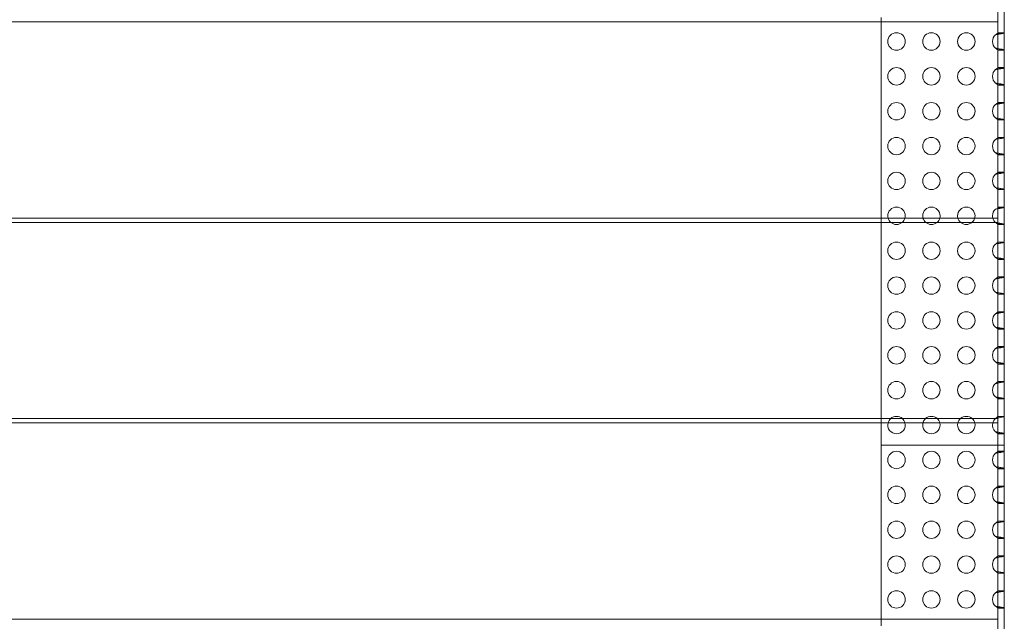
# Model space of a CAD drawing. Units: millimetres. Extents: x -3 to 1803, y 0 to 828.
# Drawn here: x 1352 to 1803, y 277 to 553 of the extents above; entities that cross this region are included whole.
import ezdxf

# ---------------------------------------------------------------- set-up
doc = ezdxf.new("R2010")
doc.units = ezdxf.units.MM
doc.layers.add('9', color=9, linetype='Continuous')

# ---------------------------------------------------------------- blocks, each defined once
blk = doc.blocks.new('A$C37D97137')
at = {"color": 0, "linetype": 'Continuous', "lineweight": 0}
for p, q in [((485.55, 1623.11), (485.55, 1160.85)), ((488.55, 1160.85), (488.55, 1623.11)), ((485.54, 1355.1), (-1314.46, 1355.1)), ((432.12, 1357.1), (432.12, 1355.1)), ((432.12, 1355.1), (432.12, 1265.1)), ((485.54, 1265.1), (485.54, 1355.1)), ((488.55, 1350.11), (485.55, 1350.11)), ((488.55, 1349.99), (485.55, 1349.99)), ((485.55, 1342.24), (488.55, 1342.24)), ((488.55, 1342.11), (485.55, 1342.11)), ((488.55, 1334.11), (485.55, 1334.11)), ((488.55, 1333.99), (485.55, 1333.99)), ((485.55, 1326.24), (488.55, 1326.24)), ((488.55, 1326.11), (485.55, 1326.11)), ((488.55, 1318.11), (485.55, 1318.11)), ((488.55, 1317.99), (485.55, 1317.99)), ((485.55, 1310.24), (488.55, 1310.24)), ((488.55, 1310.11), (485.55, 1310.11)), ((488.55, 1302.11), (485.55, 1302.11)), ((488.55, 1301.99), (485.55, 1301.99)), ((488.55, 1294.25), (485.55, 1294.25)), ((485.55, 1294.13), (488.55, 1294.13)), ((488.55, 1286.11), (485.55, 1286.11)), ((488.55, 1285.99), (485.55, 1285.99)), ((488.55, 1278.25), (485.55, 1278.25)), ((485.55, 1278.13), (488.55, 1278.13)), ((488.55, 1270.11), (485.55, 1270.11)), ((488.55, 1269.99), (485.55, 1269.99)), ((-1314.46, 1265.1), (485.54, 1265.1)), ((432.12, 1265.1), (432.12, 1263.1)), ((485.54, 1263.1), (-1314.46, 1263.1)), ((432.12, 1263.1), (432.12, 1173.1)), ((485.54, 1173.1), (485.54, 1263.1)), ((488.55, 1262.25), (485.55, 1262.25)), ((485.55, 1262.13), (488.55, 1262.13)), ((488.55, 1254.11), (485.55, 1254.11)), ((488.55, 1253.99), (485.55, 1253.99)), ((488.55, 1246.25), (485.55, 1246.25)), ((485.55, 1246.13), (488.55, 1246.13)), ((488.55, 1238.11), (485.55, 1238.11)), ((488.55, 1237.99), (485.55, 1237.99)), ((488.55, 1230.25), (485.55, 1230.25)), ((485.55, 1230.13), (488.55, 1230.13)), ((485.55, 1222.13), (488.55, 1222.13)), ((485.55, 1222), (488.55, 1222)), ((488.55, 1214.25), (485.55, 1214.25)), ((485.55, 1214.13), (488.55, 1214.13)), ((485.55, 1206.13), (488.55, 1206.13)), ((485.55, 1206), (488.55, 1206)), ((488.55, 1198.25), (485.55, 1198.25)), ((485.55, 1198.13), (488.55, 1198.13)), ((485.55, 1190.13), (488.55, 1190.13)), ((485.55, 1190), (488.55, 1190)), ((488.55, 1182.25), (485.55, 1182.25)), ((485.55, 1182.13), (488.55, 1182.13)), ((485.55, 1174.13), (488.55, 1174.13)), ((485.55, 1174), (488.55, 1174)), ((-1314.46, 1173.1), (485.54, 1173.1)), ((485.54, 1171.1), (-1314.46, 1171.1)), ((432.12, 1173.1), (432.12, 1171.1)), ((432.12, 1171.1), (432.12, 1160.85)), ((485.54, 1171.1), (485.54, 1081.1)), ((488.55, 1166.25), (485.55, 1166.25)), ((485.55, 1166.13), (488.55, 1166.13)), ((484.55, 1160.85), (432.12, 1160.85)), ((432.12, 1160.85), (432.12, 1081.1)), ((432.12, 1160.85), (484.55, 1160.85)), ((485.54, 1160.85), (484.55, 1160.85)), ((484.55, 1160.85), (485.54, 1160.85)), ((485.55, 1160.85), (485.54, 1160.85)), ((485.54, 1160.85), (485.55, 1160.85)), ((485.55, 1160.85), (485.55, 813.13)), ((488.55, 1160.85), (485.55, 1160.85)), ((485.55, 1160.85), (488.55, 1160.85)), ((488.55, 813.13), (488.55, 1160.85)), ((488.55, 1158.11), (485.55, 1158.11)), ((488.55, 1157.99), (485.55, 1157.99)), ((488.55, 1150.25), (485.55, 1150.25)), ((485.55, 1150.13), (488.55, 1150.13)), ((488.55, 1142.11), (485.55, 1142.11)), ((488.55, 1141.99), (485.55, 1141.99)), ((488.55, 1134.25), (485.55, 1134.25)), ((485.55, 1134.13), (488.55, 1134.13)), ((488.55, 1126.11), (485.55, 1126.11)), ((488.55, 1125.99), (485.55, 1125.99)), ((488.55, 1118.25), (485.55, 1118.25)), ((485.55, 1118.13), (488.55, 1118.13)), ((485.55, 1110.13), (488.55, 1110.13)), ((485.55, 1110), (488.55, 1110)), ((488.55, 1102.25), (485.55, 1102.25)), ((485.55, 1102.13), (488.55, 1102.13)), ((485.55, 1094.13), (488.55, 1094.13)), ((485.55, 1094), (488.55, 1094)), ((488.55, 1086.25), (485.55, 1086.25)), ((485.55, 1086.13), (488.55, 1086.13)), ((-1314.46, 1081.1), (485.54, 1081.1)), ((432.12, 1081.1), (432.12, 1078.1))]:
    blk.add_line(p, q, dxfattribs=at)
for centre in [(439.12, 1346.11), (455.12, 1346.11), (471.12, 1346.11), (439.12, 1330.11), (455.12, 1330.11), (471.12, 1330.11), (439.12, 1314.11), (455.12, 1314.11), (471.12, 1314.11), (439.12, 1218.13), (455.12, 1218.13), (471.12, 1218.13), (439.12, 1202.13), (455.12, 1202.13), (471.12, 1202.13), (439.12, 1186.13), (455.12, 1186.13), (471.12, 1186.13), (439.12, 1106.13), (455.12, 1106.13), (471.12, 1106.13), (439.12, 1090.13), (455.12, 1090.13), (471.12, 1090.13)]:
    blk.add_circle(centre, 4, dxfattribs=at)
for centre, start, end in [((487.12, 1346.11), 129.9934, 230.0066), ((487.12, 1330.11), 129.9934, 230.0066), ((487.12, 1314.11), 129.9934, 230.0066), ((439.12, 1298.11), 0.1132, 179.8868), ((455.12, 1298.11), 0.1132, 179.8868), ((471.12, 1298.11), 0.1132, 179.8868), ((487.12, 1298.11), 129.9934, 179.8868), ((439.12, 1298.13), 180.1132, 359.8868), ((455.12, 1298.13), 180.1132, 359.8868), ((471.12, 1298.13), 180.1132, 359.8868), ((487.12, 1298.13), 180.1132, 230.0066), ((439.12, 1282.11), 0.1132, 179.8868), ((455.12, 1282.11), 0.1132, 179.8868), ((471.12, 1282.11), 0.1132, 179.8868), ((487.12, 1282.11), 129.9934, 179.8868), ((439.12, 1282.13), 180.1132, 359.8868), ((455.12, 1282.13), 180.1132, 359.8868), ((471.12, 1282.13), 180.1132, 359.8868), ((487.12, 1282.13), 180.1132, 230.0066), ((439.12, 1266.11), 0.1132, 179.8868), ((455.12, 1266.11), 0.1132, 179.8868), ((471.12, 1266.11), 0.1132, 179.8868), ((487.12, 1266.11), 129.9934, 179.8868), ((439.12, 1266.13), 180.1132, 194.8286), ((439.12, 1266.13), 194.8286, 229.1931), ((439.12, 1266.13), 310.8069, 345.1714), ((439.12, 1266.13), 345.1714, 359.8868), ((455.12, 1266.13), 180.1132, 194.8286), ((455.12, 1266.13), 194.8286, 229.1931), ((455.12, 1266.13), 310.8069, 345.1714), ((455.12, 1266.13), 345.1714, 359.8868), ((471.12, 1266.13), 180.1132, 194.8286), ((471.12, 1266.13), 194.8286, 229.1931), ((471.12, 1266.13), 310.8069, 345.1714), ((471.12, 1266.13), 345.1714, 359.8868), ((487.12, 1266.13), 180.1132, 194.8286), ((487.12, 1266.13), 194.8286, 229.1931), ((439.12, 1266.13), 229.1931, 310.8069), ((455.12, 1266.13), 229.1931, 310.8069), ((471.12, 1266.13), 229.1931, 310.8069), ((487.12, 1266.13), 229.1931, 230.0066), ((439.12, 1250.11), 0.1132, 179.8868), ((455.12, 1250.11), 0.1132, 179.8868), ((471.12, 1250.11), 0.1132, 179.8868), ((487.12, 1250.11), 129.9934, 179.8868), ((439.12, 1250.13), 180.1132, 359.8868), ((455.12, 1250.13), 180.1132, 359.8868), ((471.12, 1250.13), 180.1132, 359.8868), ((487.12, 1250.13), 180.1132, 230.0066), ((439.12, 1234.11), 0.1132, 179.8868), ((455.12, 1234.11), 0.1132, 179.8868), ((471.12, 1234.11), 0.1132, 179.8868), ((487.12, 1234.11), 129.9934, 179.8868), ((439.12, 1234.13), 180.1132, 359.8868), ((455.12, 1234.13), 180.1132, 359.8868), ((471.12, 1234.13), 180.1132, 359.8868), ((487.12, 1234.13), 180.1132, 230.0066), ((487.12, 1218.13), 129.9934, 230.0066), ((487.12, 1202.13), 129.9934, 230.0066), ((487.12, 1186.13), 129.9934, 230.0066), ((439.12, 1170.13), 47.9947, 132.0053), ((455.12, 1170.13), 47.9947, 132.0053), ((471.12, 1170.13), 47.9947, 132.0053), ((439.12, 1170.13), 165.9314, 270), ((439.12, 1170.13), 132.0053, 165.9314), ((439.12, 1170.13), 270, 14.0686), ((439.12, 1170.13), 14.0686, 47.9947), ((455.12, 1170.13), 165.9314, 270), ((455.12, 1170.13), 132.0053, 165.9314), ((455.12, 1170.13), 270, 14.0686), ((455.12, 1170.13), 14.0686, 47.9947), ((471.12, 1170.13), 165.9314, 270), ((471.12, 1170.13), 132.0053, 165.9314), ((471.12, 1170.13), 270, 14.0686), ((471.12, 1170.13), 14.0686, 47.9947), ((487.12, 1170.13), 165.9314, 230.0066), ((487.12, 1170.13), 132.0053, 165.9314), ((487.12, 1170.13), 129.9934, 132.0053), ((439.12, 1154.11), 0.1132, 179.8868), ((455.12, 1154.11), 0.1132, 179.8868), ((471.12, 1154.11), 0.1132, 179.8868), ((487.12, 1154.11), 129.9934, 179.8868), ((439.12, 1154.13), 180.1132, 359.8868), ((455.12, 1154.13), 180.1132, 359.8868), ((471.12, 1154.13), 180.1132, 359.8868), ((487.12, 1154.13), 180.1132, 230.0066), ((439.12, 1138.11), 0.1132, 179.8868), ((439.12, 1138.13), 180.1132, 359.8868), ((455.12, 1138.11), 0.1132, 179.8868), ((455.12, 1138.13), 180.1132, 359.8868), ((471.12, 1138.11), 0.1132, 179.8868), ((471.12, 1138.13), 180.1132, 359.8868), ((487.12, 1138.11), 129.9934, 179.8868), ((487.12, 1138.13), 180.1132, 230.0066), ((439.12, 1122.11), 0.1132, 179.8868), ((455.12, 1122.11), 0.1132, 179.8868), ((471.12, 1122.11), 0.1132, 179.8868), ((487.12, 1122.11), 129.9934, 179.8868), ((439.12, 1122.13), 180.1132, 359.8868), ((455.12, 1122.13), 180.1132, 359.8868), ((471.12, 1122.13), 180.1132, 359.8868), ((487.12, 1122.13), 180.1132, 230.0066), ((487.12, 1106.13), 129.9934, 230.0066), ((487.12, 1090.13), 129.9934, 230.0066)]:
    blk.add_arc(centre, 4, start, end, dxfattribs=at)
for points, knots in [([(484.55, 1349.18), (484.68, 1349.29), (484.82, 1349.39), (484.95, 1349.48), (485.01, 1349.52), (485.08, 1349.57), (485.14, 1349.61), (485.2, 1349.65), (485.25, 1349.69), (485.3, 1349.73), (485.35, 1349.76), (485.4, 1349.8), (485.44, 1349.83), (485.47, 1349.86), (485.5, 1349.89), (485.52, 1349.91), (485.53, 1349.93), (485.54, 1349.94), (485.54, 1349.95)], [2.4435765, 2.4435765, 2.4435765, 2.4435765, 2.5708153, 2.5708153, 2.5708153, 2.6344347, 2.6344347, 2.6344347, 2.6980542, 2.6980542, 2.6980542, 2.7616736, 2.7616736, 2.7616736, 2.825293, 2.825293, 2.825293, 2.8535785, 2.8535785, 2.8535785, 2.8535785]), ([(488.55, 1349.99), (488.55, 1349.96), (488.47, 1349.92), (488.12, 1349.83), (487.59, 1349.73), (486.92, 1349.61), (486.21, 1349.49), (485.75, 1349.41), (485.55, 1349.37)], [-2.8889124, -2.8889124, -2.8889124, -2.8889124, -2.825293, -2.7616736, -2.6980542, -2.6344347, -2.5708153, -2.5234003, -2.5234003, -2.5234003, -2.5234003]), ([(484.55, 1343.05), (484.81, 1342.99), (485.14, 1342.93), (485.48, 1342.87), (485.54, 1342.85)], [-0.69801614, -0.69801614, -0.69801614, -0.69801614, -0.63439673, -0.6188609, -0.6188609, -0.6188609, -0.6188609]), ([(485.54, 1342.28), (485.52, 1342.31), (485.49, 1342.35), (485.44, 1342.4), (485.36, 1342.46), (485.26, 1342.53), (485.14, 1342.62), (485.02, 1342.7), (484.88, 1342.79), (484.75, 1342.89), (484.68, 1342.94), (484.61, 1342.99), (484.55, 1343.05)], [0.2877724, 0.2877724, 0.2877724, 0.2877724, 0.3799191, 0.3799191, 0.3799191, 0.5071579, 0.5071579, 0.5071579, 0.6343967, 0.6343967, 0.6343967, 0.6980161, 0.6980161, 0.6980161, 0.6980161]), ([(485.55, 1342.85), (486.02, 1342.77), (487.01, 1342.6), (488.22, 1342.39), (488.55, 1342.28), (488.55, 1342.24)], [-0.6181273, -0.6181273, -0.6181273, -0.6181273, -0.5071579, -0.3799191, -0.2526803, -0.2526803, -0.2526803, -0.2526803]), ([(484.55, 1333.18), (484.68, 1333.29), (484.82, 1333.39), (484.95, 1333.48), (485.01, 1333.52), (485.08, 1333.57), (485.14, 1333.61), (485.2, 1333.65), (485.25, 1333.69), (485.3, 1333.73), (485.35, 1333.76), (485.4, 1333.8), (485.44, 1333.83), (485.47, 1333.86), (485.5, 1333.89), (485.52, 1333.91), (485.53, 1333.93), (485.54, 1333.94), (485.54, 1333.95)], [2.4435765, 2.4435765, 2.4435765, 2.4435765, 2.5708153, 2.5708153, 2.5708153, 2.6344347, 2.6344347, 2.6344347, 2.6980542, 2.6980542, 2.6980542, 2.7616736, 2.7616736, 2.7616736, 2.825293, 2.825293, 2.825293, 2.8535785, 2.8535785, 2.8535785, 2.8535785]), ([(488.55, 1333.99), (488.55, 1333.96), (488.47, 1333.92), (488.12, 1333.83), (487.59, 1333.73), (486.92, 1333.61), (486.21, 1333.49), (485.75, 1333.41), (485.55, 1333.37)], [-2.8889124, -2.8889124, -2.8889124, -2.8889124, -2.825293, -2.7616736, -2.6980542, -2.6344347, -2.5708153, -2.5234003, -2.5234003, -2.5234003, -2.5234003]), ([(485.54, 1326.28), (485.52, 1326.31), (485.49, 1326.35), (485.44, 1326.4), (485.36, 1326.46), (485.26, 1326.53), (485.14, 1326.62), (485.02, 1326.7), (484.88, 1326.79), (484.75, 1326.89), (484.68, 1326.94), (484.61, 1326.99), (484.55, 1327.05)], [0.2877724, 0.2877724, 0.2877724, 0.2877724, 0.3799191, 0.3799191, 0.3799191, 0.5071579, 0.5071579, 0.5071579, 0.6343967, 0.6343967, 0.6343967, 0.6980161, 0.6980161, 0.6980161, 0.6980161]), ([(484.55, 1327.05), (484.81, 1326.99), (485.14, 1326.93), (485.48, 1326.87), (485.54, 1326.85)], [-0.69801614, -0.69801614, -0.69801614, -0.69801614, -0.63439673, -0.6188609, -0.6188609, -0.6188609, -0.6188609]), ([(485.55, 1326.85), (486.02, 1326.77), (487.01, 1326.6), (488.22, 1326.39), (488.55, 1326.28), (488.55, 1326.24)], [-0.6181273, -0.6181273, -0.6181273, -0.6181273, -0.5071579, -0.3799191, -0.2526803, -0.2526803, -0.2526803, -0.2526803]), ([(484.55, 1317.18), (484.68, 1317.29), (484.82, 1317.39), (484.95, 1317.48), (485.01, 1317.52), (485.08, 1317.57), (485.14, 1317.61), (485.2, 1317.65), (485.25, 1317.69), (485.3, 1317.73), (485.35, 1317.76), (485.4, 1317.8), (485.44, 1317.83), (485.47, 1317.86), (485.5, 1317.89), (485.52, 1317.91), (485.53, 1317.93), (485.54, 1317.94), (485.54, 1317.95)], [2.4435765, 2.4435765, 2.4435765, 2.4435765, 2.5708153, 2.5708153, 2.5708153, 2.6344347, 2.6344347, 2.6344347, 2.6980542, 2.6980542, 2.6980542, 2.7616736, 2.7616736, 2.7616736, 2.825293, 2.825293, 2.825293, 2.8535785, 2.8535785, 2.8535785, 2.8535785]), ([(488.55, 1317.99), (488.55, 1317.96), (488.47, 1317.92), (488.12, 1317.83), (487.59, 1317.73), (486.92, 1317.61), (486.21, 1317.49), (485.75, 1317.41), (485.55, 1317.37)], [-2.8889124, -2.8889124, -2.8889124, -2.8889124, -2.825293, -2.7616736, -2.6980542, -2.6344347, -2.5708153, -2.5234003, -2.5234003, -2.5234003, -2.5234003]), ([(484.55, 1311.05), (484.81, 1310.99), (485.14, 1310.93), (485.48, 1310.87), (485.54, 1310.85)], [-0.69801614, -0.69801614, -0.69801614, -0.69801614, -0.63439673, -0.6188609, -0.6188609, -0.6188609, -0.6188609]), ([(485.54, 1310.28), (485.52, 1310.31), (485.49, 1310.35), (485.44, 1310.4), (485.36, 1310.46), (485.26, 1310.53), (485.14, 1310.62), (485.02, 1310.7), (484.88, 1310.79), (484.75, 1310.89), (484.68, 1310.94), (484.61, 1310.99), (484.55, 1311.05)], [0.2877724, 0.2877724, 0.2877724, 0.2877724, 0.3799191, 0.3799191, 0.3799191, 0.5071579, 0.5071579, 0.5071579, 0.6343967, 0.6343967, 0.6343967, 0.6980161, 0.6980161, 0.6980161, 0.6980161]), ([(485.55, 1310.85), (486.02, 1310.77), (487.01, 1310.6), (488.22, 1310.39), (488.55, 1310.28), (488.55, 1310.24)], [-0.6181273, -0.6181273, -0.6181273, -0.6181273, -0.5071579, -0.3799191, -0.2526803, -0.2526803, -0.2526803, -0.2526803]), ([(484.55, 1301.18), (484.68, 1301.29), (484.82, 1301.39), (484.95, 1301.48), (485.01, 1301.52), (485.08, 1301.57), (485.14, 1301.61), (485.2, 1301.65), (485.25, 1301.69), (485.3, 1301.73), (485.35, 1301.76), (485.4, 1301.8), (485.44, 1301.83), (485.47, 1301.86), (485.5, 1301.89), (485.52, 1301.91), (485.53, 1301.93), (485.54, 1301.94), (485.54, 1301.95)], [2.4435765, 2.4435765, 2.4435765, 2.4435765, 2.5708153, 2.5708153, 2.5708153, 2.6344347, 2.6344347, 2.6344347, 2.6980542, 2.6980542, 2.6980542, 2.7616736, 2.7616736, 2.7616736, 2.825293, 2.825293, 2.825293, 2.8535785, 2.8535785, 2.8535785, 2.8535785]), ([(488.55, 1301.99), (488.55, 1301.96), (488.47, 1301.92), (488.12, 1301.83), (487.59, 1301.73), (486.92, 1301.61), (486.21, 1301.49), (485.75, 1301.41), (485.55, 1301.37)], [-2.8889124, -2.8889124, -2.8889124, -2.8889124, -2.825293, -2.7616736, -2.6980542, -2.6344347, -2.5708153, -2.5234003, -2.5234003, -2.5234003, -2.5234003]), ([(484.55, 1295.06), (484.68, 1294.95), (484.82, 1294.85), (484.95, 1294.76), (485.01, 1294.72), (485.08, 1294.67), (485.14, 1294.63), (485.2, 1294.59), (485.25, 1294.55), (485.3, 1294.51), (485.35, 1294.48), (485.4, 1294.44), (485.44, 1294.41), (485.47, 1294.38), (485.5, 1294.35), (485.52, 1294.33), (485.53, 1294.31), (485.54, 1294.3), (485.54, 1294.29)], [2.4435765, 2.4435765, 2.4435765, 2.4435765, 2.5708153, 2.5708153, 2.5708153, 2.6344347, 2.6344347, 2.6344347, 2.6980542, 2.6980542, 2.6980542, 2.7616736, 2.7616736, 2.7616736, 2.825293, 2.825293, 2.825293, 2.8535785, 2.8535785, 2.8535785, 2.8535785]), ([(488.55, 1294.25), (488.55, 1294.28), (488.47, 1294.32), (488.12, 1294.41), (487.59, 1294.51), (486.92, 1294.63), (486.21, 1294.75), (485.75, 1294.83), (485.55, 1294.87)], [-2.8889124, -2.8889124, -2.8889124, -2.8889124, -2.825293, -2.7616736, -2.6980542, -2.6344347, -2.5708153, -2.5234003, -2.5234003, -2.5234003, -2.5234003]), ([(484.55, 1285.18), (484.68, 1285.29), (484.82, 1285.39), (484.95, 1285.48), (485.01, 1285.52), (485.08, 1285.57), (485.14, 1285.61), (485.2, 1285.65), (485.25, 1285.69), (485.3, 1285.73), (485.35, 1285.76), (485.4, 1285.8), (485.44, 1285.83), (485.47, 1285.86), (485.5, 1285.89), (485.52, 1285.91), (485.53, 1285.93), (485.54, 1285.94), (485.54, 1285.95)], [2.4435765, 2.4435765, 2.4435765, 2.4435765, 2.5708153, 2.5708153, 2.5708153, 2.6344347, 2.6344347, 2.6344347, 2.6980542, 2.6980542, 2.6980542, 2.7616736, 2.7616736, 2.7616736, 2.825293, 2.825293, 2.825293, 2.8535785, 2.8535785, 2.8535785, 2.8535785]), ([(488.55, 1285.99), (488.55, 1285.96), (488.47, 1285.92), (488.12, 1285.83), (487.59, 1285.73), (486.92, 1285.61), (486.21, 1285.49), (485.75, 1285.41), (485.55, 1285.37)], [-2.8889124, -2.8889124, -2.8889124, -2.8889124, -2.825293, -2.7616736, -2.6980542, -2.6344347, -2.5708153, -2.5234003, -2.5234003, -2.5234003, -2.5234003]), ([(484.55, 1279.06), (484.68, 1278.95), (484.82, 1278.85), (484.95, 1278.76), (485.01, 1278.72), (485.08, 1278.67), (485.14, 1278.63), (485.2, 1278.59), (485.25, 1278.55), (485.3, 1278.51), (485.35, 1278.48), (485.4, 1278.44), (485.44, 1278.41), (485.47, 1278.38), (485.5, 1278.35), (485.52, 1278.33), (485.53, 1278.31), (485.54, 1278.3), (485.54, 1278.29)], [2.4435765, 2.4435765, 2.4435765, 2.4435765, 2.5708153, 2.5708153, 2.5708153, 2.6344347, 2.6344347, 2.6344347, 2.6980542, 2.6980542, 2.6980542, 2.7616736, 2.7616736, 2.7616736, 2.825293, 2.825293, 2.825293, 2.8535785, 2.8535785, 2.8535785, 2.8535785]), ([(488.55, 1278.25), (488.55, 1278.28), (488.47, 1278.32), (488.12, 1278.41), (487.59, 1278.51), (486.92, 1278.63), (486.21, 1278.75), (485.75, 1278.83), (485.55, 1278.87)], [-2.8889124, -2.8889124, -2.8889124, -2.8889124, -2.825293, -2.7616736, -2.6980542, -2.6344347, -2.5708153, -2.5234003, -2.5234003, -2.5234003, -2.5234003]), ([(488.55, 1269.99), (488.55, 1269.96), (488.47, 1269.92), (488.12, 1269.83), (487.59, 1269.73), (486.92, 1269.61), (486.21, 1269.49), (485.75, 1269.41), (485.55, 1269.37)], [-2.8889124, -2.8889124, -2.8889124, -2.8889124, -2.825293, -2.7616736, -2.6980542, -2.6344347, -2.5708153, -2.5234003, -2.5234003, -2.5234003, -2.5234003]), ([(484.55, 1263.06), (484.68, 1262.95), (484.82, 1262.85), (484.95, 1262.76), (485.01, 1262.72), (485.08, 1262.67), (485.14, 1262.63), (485.2, 1262.59), (485.25, 1262.55), (485.3, 1262.51), (485.35, 1262.48), (485.4, 1262.44), (485.44, 1262.41), (485.47, 1262.38), (485.5, 1262.35), (485.52, 1262.33), (485.53, 1262.31), (485.54, 1262.3), (485.54, 1262.29)], [2.4435765, 2.4435765, 2.4435765, 2.4435765, 2.5708153, 2.5708153, 2.5708153, 2.6344347, 2.6344347, 2.6344347, 2.6980542, 2.6980542, 2.6980542, 2.7616736, 2.7616736, 2.7616736, 2.825293, 2.825293, 2.825293, 2.8535785, 2.8535785, 2.8535785, 2.8535785]), ([(488.55, 1262.25), (488.55, 1262.28), (488.47, 1262.32), (488.12, 1262.41), (487.59, 1262.51), (486.92, 1262.63), (486.21, 1262.75), (485.75, 1262.83), (485.55, 1262.87)], [-2.8889124, -2.8889124, -2.8889124, -2.8889124, -2.825293, -2.7616736, -2.6980542, -2.6344347, -2.5708153, -2.5234003, -2.5234003, -2.5234003, -2.5234003]), ([(484.55, 1253.18), (484.68, 1253.29), (484.82, 1253.39), (484.95, 1253.48), (485.01, 1253.52), (485.08, 1253.57), (485.14, 1253.61), (485.2, 1253.65), (485.25, 1253.69), (485.3, 1253.73), (485.35, 1253.76), (485.4, 1253.8), (485.44, 1253.83), (485.47, 1253.86), (485.5, 1253.89), (485.52, 1253.91), (485.53, 1253.93), (485.54, 1253.94), (485.54, 1253.95)], [2.4435765, 2.4435765, 2.4435765, 2.4435765, 2.5708153, 2.5708153, 2.5708153, 2.6344347, 2.6344347, 2.6344347, 2.6980542, 2.6980542, 2.6980542, 2.7616736, 2.7616736, 2.7616736, 2.825293, 2.825293, 2.825293, 2.8535785, 2.8535785, 2.8535785, 2.8535785]), ([(488.55, 1253.99), (488.55, 1253.96), (488.47, 1253.92), (488.12, 1253.83), (487.59, 1253.73), (486.92, 1253.61), (486.21, 1253.49), (485.75, 1253.41), (485.55, 1253.37)], [-2.8889124, -2.8889124, -2.8889124, -2.8889124, -2.825293, -2.7616736, -2.6980542, -2.6344347, -2.5708153, -2.5234003, -2.5234003, -2.5234003, -2.5234003]), ([(484.55, 1247.06), (484.68, 1246.95), (484.82, 1246.85), (484.95, 1246.76), (485.01, 1246.72), (485.08, 1246.67), (485.14, 1246.63), (485.2, 1246.59), (485.25, 1246.55), (485.3, 1246.51), (485.35, 1246.48), (485.4, 1246.44), (485.44, 1246.41), (485.47, 1246.38), (485.5, 1246.35), (485.52, 1246.33), (485.53, 1246.31), (485.54, 1246.3), (485.54, 1246.29)], [2.4435765, 2.4435765, 2.4435765, 2.4435765, 2.5708153, 2.5708153, 2.5708153, 2.6344347, 2.6344347, 2.6344347, 2.6980542, 2.6980542, 2.6980542, 2.7616736, 2.7616736, 2.7616736, 2.825293, 2.825293, 2.825293, 2.8535785, 2.8535785, 2.8535785, 2.8535785]), ([(488.55, 1246.25), (488.55, 1246.28), (488.47, 1246.32), (488.12, 1246.41), (487.59, 1246.51), (486.92, 1246.63), (486.21, 1246.75), (485.75, 1246.83), (485.55, 1246.87)], [-2.8889124, -2.8889124, -2.8889124, -2.8889124, -2.825293, -2.7616736, -2.6980542, -2.6344347, -2.5708153, -2.5234003, -2.5234003, -2.5234003, -2.5234003]), ([(484.55, 1237.18), (484.68, 1237.29), (484.82, 1237.39), (484.95, 1237.48), (485.01, 1237.52), (485.08, 1237.57), (485.14, 1237.61), (485.2, 1237.65), (485.25, 1237.69), (485.3, 1237.73), (485.35, 1237.76), (485.4, 1237.8), (485.44, 1237.83), (485.47, 1237.86), (485.5, 1237.89), (485.52, 1237.91), (485.53, 1237.93), (485.54, 1237.94), (485.54, 1237.95)], [2.4435765, 2.4435765, 2.4435765, 2.4435765, 2.5708153, 2.5708153, 2.5708153, 2.6344347, 2.6344347, 2.6344347, 2.6980542, 2.6980542, 2.6980542, 2.7616736, 2.7616736, 2.7616736, 2.825293, 2.825293, 2.825293, 2.8535785, 2.8535785, 2.8535785, 2.8535785]), ([(488.55, 1237.99), (488.55, 1237.96), (488.47, 1237.92), (488.12, 1237.83), (487.59, 1237.73), (486.92, 1237.61), (486.21, 1237.49), (485.75, 1237.41), (485.55, 1237.37)], [-2.8889124, -2.8889124, -2.8889124, -2.8889124, -2.825293, -2.7616736, -2.6980542, -2.6344347, -2.5708153, -2.5234003, -2.5234003, -2.5234003, -2.5234003]), ([(484.55, 1231.06), (484.68, 1230.95), (484.82, 1230.85), (484.95, 1230.76), (485.01, 1230.72), (485.08, 1230.67), (485.14, 1230.63), (485.2, 1230.59), (485.25, 1230.55), (485.3, 1230.51), (485.35, 1230.48), (485.4, 1230.44), (485.44, 1230.41), (485.47, 1230.38), (485.5, 1230.35), (485.52, 1230.33), (485.53, 1230.31), (485.54, 1230.3), (485.54, 1230.29)], [2.4435765, 2.4435765, 2.4435765, 2.4435765, 2.5708153, 2.5708153, 2.5708153, 2.6344347, 2.6344347, 2.6344347, 2.6980542, 2.6980542, 2.6980542, 2.7616736, 2.7616736, 2.7616736, 2.825293, 2.825293, 2.825293, 2.8535785, 2.8535785, 2.8535785, 2.8535785]), ([(488.55, 1230.25), (488.55, 1230.28), (488.47, 1230.32), (488.12, 1230.41), (487.59, 1230.51), (486.92, 1230.63), (486.21, 1230.75), (485.75, 1230.83), (485.55, 1230.87)], [-2.8889124, -2.8889124, -2.8889124, -2.8889124, -2.825293, -2.7616736, -2.6980542, -2.6344347, -2.5708153, -2.5234003, -2.5234003, -2.5234003, -2.5234003]), ([(485.54, 1221.96), (485.52, 1221.93), (485.49, 1221.89), (485.44, 1221.84), (485.36, 1221.78), (485.26, 1221.71), (485.14, 1221.62), (485.02, 1221.54), (484.88, 1221.45), (484.75, 1221.35), (484.68, 1221.3), (484.61, 1221.25), (484.55, 1221.19)], [0.2877724, 0.2877724, 0.2877724, 0.2877724, 0.3799191, 0.3799191, 0.3799191, 0.5071579, 0.5071579, 0.5071579, 0.6343967, 0.6343967, 0.6343967, 0.6980161, 0.6980161, 0.6980161, 0.6980161]), ([(484.55, 1221.19), (484.81, 1221.25), (485.14, 1221.31), (485.48, 1221.37), (485.54, 1221.39)], [-0.69801614, -0.69801614, -0.69801614, -0.69801614, -0.63439673, -0.6188609, -0.6188609, -0.6188609, -0.6188609]), ([(485.55, 1221.39), (486.02, 1221.47), (487.01, 1221.64), (488.22, 1221.85), (488.55, 1221.96), (488.55, 1222)], [-0.6181273, -0.6181273, -0.6181273, -0.6181273, -0.5071579, -0.3799191, -0.2526803, -0.2526803, -0.2526803, -0.2526803]), ([(484.55, 1215.06), (484.68, 1214.95), (484.82, 1214.85), (484.95, 1214.76), (485.01, 1214.72), (485.08, 1214.67), (485.14, 1214.63), (485.2, 1214.59), (485.25, 1214.55), (485.3, 1214.51), (485.35, 1214.48), (485.4, 1214.44), (485.44, 1214.41), (485.47, 1214.38), (485.5, 1214.35), (485.52, 1214.33), (485.53, 1214.31), (485.54, 1214.3), (485.54, 1214.29)], [2.4435765, 2.4435765, 2.4435765, 2.4435765, 2.5708153, 2.5708153, 2.5708153, 2.6344347, 2.6344347, 2.6344347, 2.6980542, 2.6980542, 2.6980542, 2.7616736, 2.7616736, 2.7616736, 2.825293, 2.825293, 2.825293, 2.8535785, 2.8535785, 2.8535785, 2.8535785]), ([(488.55, 1214.25), (488.55, 1214.28), (488.47, 1214.32), (488.12, 1214.41), (487.59, 1214.51), (486.92, 1214.63), (486.21, 1214.75), (485.75, 1214.83), (485.55, 1214.87)], [-2.8889124, -2.8889124, -2.8889124, -2.8889124, -2.825293, -2.7616736, -2.6980542, -2.6344347, -2.5708153, -2.5234003, -2.5234003, -2.5234003, -2.5234003]), ([(485.54, 1205.96), (485.52, 1205.93), (485.49, 1205.89), (485.44, 1205.84), (485.36, 1205.78), (485.26, 1205.71), (485.14, 1205.62), (485.02, 1205.54), (484.88, 1205.45), (484.75, 1205.35), (484.68, 1205.3), (484.61, 1205.25), (484.55, 1205.19)], [0.2877724, 0.2877724, 0.2877724, 0.2877724, 0.3799191, 0.3799191, 0.3799191, 0.5071579, 0.5071579, 0.5071579, 0.6343967, 0.6343967, 0.6343967, 0.6980161, 0.6980161, 0.6980161, 0.6980161]), ([(485.55, 1205.39), (486.02, 1205.47), (487.01, 1205.64), (488.22, 1205.85), (488.55, 1205.96), (488.55, 1206)], [-0.6181273, -0.6181273, -0.6181273, -0.6181273, -0.5071579, -0.3799191, -0.2526803, -0.2526803, -0.2526803, -0.2526803]), ([(484.55, 1205.19), (484.81, 1205.25), (485.14, 1205.31), (485.48, 1205.37), (485.54, 1205.39)], [-0.69801614, -0.69801614, -0.69801614, -0.69801614, -0.63439673, -0.6188609, -0.6188609, -0.6188609, -0.6188609]), ([(484.55, 1199.06), (484.68, 1198.95), (484.82, 1198.85), (484.95, 1198.76), (485.01, 1198.72), (485.08, 1198.67), (485.14, 1198.63), (485.2, 1198.59), (485.25, 1198.55), (485.3, 1198.51), (485.35, 1198.48), (485.4, 1198.44), (485.44, 1198.41), (485.47, 1198.38), (485.5, 1198.35), (485.52, 1198.33), (485.53, 1198.31), (485.54, 1198.3), (485.54, 1198.29)], [2.4435765, 2.4435765, 2.4435765, 2.4435765, 2.5708153, 2.5708153, 2.5708153, 2.6344347, 2.6344347, 2.6344347, 2.6980542, 2.6980542, 2.6980542, 2.7616736, 2.7616736, 2.7616736, 2.825293, 2.825293, 2.825293, 2.8535785, 2.8535785, 2.8535785, 2.8535785]), ([(488.55, 1198.25), (488.55, 1198.28), (488.47, 1198.32), (488.12, 1198.41), (487.59, 1198.51), (486.92, 1198.63), (486.21, 1198.75), (485.75, 1198.83), (485.55, 1198.87)], [-2.8889124, -2.8889124, -2.8889124, -2.8889124, -2.825293, -2.7616736, -2.6980542, -2.6344347, -2.5708153, -2.5234003, -2.5234003, -2.5234003, -2.5234003]), ([(485.54, 1189.96), (485.52, 1189.93), (485.49, 1189.89), (485.44, 1189.84), (485.36, 1189.78), (485.26, 1189.71), (485.14, 1189.62), (485.02, 1189.54), (484.88, 1189.45), (484.75, 1189.35), (484.68, 1189.3), (484.61, 1189.25), (484.55, 1189.19)], [0.2877724, 0.2877724, 0.2877724, 0.2877724, 0.3799191, 0.3799191, 0.3799191, 0.5071579, 0.5071579, 0.5071579, 0.6343967, 0.6343967, 0.6343967, 0.6980161, 0.6980161, 0.6980161, 0.6980161]), ([(484.55, 1189.19), (484.81, 1189.25), (485.14, 1189.31), (485.48, 1189.37), (485.54, 1189.39)], [-0.69801614, -0.69801614, -0.69801614, -0.69801614, -0.63439673, -0.6188609, -0.6188609, -0.6188609, -0.6188609]), ([(485.55, 1189.39), (486.02, 1189.47), (487.01, 1189.64), (488.22, 1189.85), (488.55, 1189.96), (488.55, 1190)], [-0.6181273, -0.6181273, -0.6181273, -0.6181273, -0.5071579, -0.3799191, -0.2526803, -0.2526803, -0.2526803, -0.2526803]), ([(484.55, 1183.06), (484.68, 1182.95), (484.82, 1182.85), (484.95, 1182.76), (485.01, 1182.72), (485.08, 1182.67), (485.14, 1182.63), (485.2, 1182.59), (485.25, 1182.55), (485.3, 1182.51), (485.35, 1182.48), (485.4, 1182.44), (485.44, 1182.41), (485.47, 1182.38), (485.5, 1182.35), (485.52, 1182.33), (485.53, 1182.31), (485.54, 1182.3), (485.54, 1182.29)], [2.4435765, 2.4435765, 2.4435765, 2.4435765, 2.5708153, 2.5708153, 2.5708153, 2.6344347, 2.6344347, 2.6344347, 2.6980542, 2.6980542, 2.6980542, 2.7616736, 2.7616736, 2.7616736, 2.825293, 2.825293, 2.825293, 2.8535785, 2.8535785, 2.8535785, 2.8535785]), ([(488.55, 1182.25), (488.55, 1182.28), (488.47, 1182.32), (488.12, 1182.41), (487.59, 1182.51), (486.92, 1182.63), (486.21, 1182.75), (485.75, 1182.83), (485.55, 1182.87)], [-2.8889124, -2.8889124, -2.8889124, -2.8889124, -2.825293, -2.7616736, -2.6980542, -2.6344347, -2.5708153, -2.5234003, -2.5234003, -2.5234003, -2.5234003]), ([(485.54, 1173.96), (485.52, 1173.93), (485.49, 1173.89), (485.44, 1173.84), (485.36, 1173.78), (485.26, 1173.71), (485.14, 1173.62), (485.02, 1173.54), (484.88, 1173.45), (484.75, 1173.35), (484.68, 1173.3), (484.61, 1173.25), (484.55, 1173.19)], [0.2877724, 0.2877724, 0.2877724, 0.2877724, 0.3799191, 0.3799191, 0.3799191, 0.5071579, 0.5071579, 0.5071579, 0.6343967, 0.6343967, 0.6343967, 0.6980161, 0.6980161, 0.6980161, 0.6980161]), ([(485.55, 1173.39), (486.02, 1173.47), (487.01, 1173.64), (488.22, 1173.85), (488.55, 1173.96), (488.55, 1174)], [-0.6181273, -0.6181273, -0.6181273, -0.6181273, -0.5071579, -0.3799191, -0.2526803, -0.2526803, -0.2526803, -0.2526803]), ([(484.55, 1173.19), (484.81, 1173.25), (485.14, 1173.31), (485.48, 1173.37), (485.54, 1173.39)], [-0.69801614, -0.69801614, -0.69801614, -0.69801614, -0.63439673, -0.6188609, -0.6188609, -0.6188609, -0.6188609]), ([(484.55, 1167.06), (484.68, 1166.95), (484.82, 1166.85), (484.95, 1166.76), (485.01, 1166.72), (485.08, 1166.67), (485.14, 1166.63), (485.2, 1166.59), (485.25, 1166.55), (485.3, 1166.51), (485.35, 1166.48), (485.4, 1166.44), (485.44, 1166.41), (485.47, 1166.38), (485.5, 1166.35), (485.52, 1166.33), (485.53, 1166.31), (485.54, 1166.3), (485.54, 1166.29)], [2.4435765, 2.4435765, 2.4435765, 2.4435765, 2.5708153, 2.5708153, 2.5708153, 2.6344347, 2.6344347, 2.6344347, 2.6980542, 2.6980542, 2.6980542, 2.7616736, 2.7616736, 2.7616736, 2.825293, 2.825293, 2.825293, 2.8535785, 2.8535785, 2.8535785, 2.8535785]), ([(488.55, 1166.25), (488.55, 1166.28), (488.47, 1166.32), (488.12, 1166.41), (487.59, 1166.51), (486.92, 1166.63), (486.21, 1166.75), (485.75, 1166.83), (485.55, 1166.87)], [-2.8889124, -2.8889124, -2.8889124, -2.8889124, -2.825293, -2.7616736, -2.6980542, -2.6344347, -2.5708153, -2.5234003, -2.5234003, -2.5234003, -2.5234003]), ([(484.55, 1157.18), (484.68, 1157.29), (484.82, 1157.39), (484.95, 1157.48), (485.01, 1157.52), (485.08, 1157.57), (485.14, 1157.61), (485.2, 1157.65), (485.25, 1157.69), (485.3, 1157.73), (485.35, 1157.76), (485.4, 1157.8), (485.44, 1157.83), (485.47, 1157.86), (485.5, 1157.89), (485.52, 1157.91), (485.53, 1157.93), (485.54, 1157.94), (485.54, 1157.95)], [2.4435765, 2.4435765, 2.4435765, 2.4435765, 2.5708153, 2.5708153, 2.5708153, 2.6344347, 2.6344347, 2.6344347, 2.6980542, 2.6980542, 2.6980542, 2.7616736, 2.7616736, 2.7616736, 2.825293, 2.825293, 2.825293, 2.8535785, 2.8535785, 2.8535785, 2.8535785]), ([(488.55, 1157.99), (488.55, 1157.96), (488.47, 1157.92), (488.12, 1157.83), (487.59, 1157.73), (486.92, 1157.61), (486.21, 1157.49), (485.75, 1157.41), (485.55, 1157.37)], [-2.8889124, -2.8889124, -2.8889124, -2.8889124, -2.825293, -2.7616736, -2.6980542, -2.6344347, -2.5708153, -2.5234003, -2.5234003, -2.5234003, -2.5234003]), ([(484.55, 1151.06), (484.68, 1150.95), (484.82, 1150.85), (484.95, 1150.76), (485.01, 1150.72), (485.08, 1150.67), (485.14, 1150.63), (485.2, 1150.59), (485.25, 1150.55), (485.3, 1150.51), (485.35, 1150.48), (485.4, 1150.44), (485.44, 1150.41), (485.47, 1150.38), (485.5, 1150.35), (485.52, 1150.33), (485.53, 1150.31), (485.54, 1150.3), (485.54, 1150.29)], [2.4435765, 2.4435765, 2.4435765, 2.4435765, 2.5708153, 2.5708153, 2.5708153, 2.6344347, 2.6344347, 2.6344347, 2.6980542, 2.6980542, 2.6980542, 2.7616736, 2.7616736, 2.7616736, 2.825293, 2.825293, 2.825293, 2.8535785, 2.8535785, 2.8535785, 2.8535785]), ([(488.55, 1150.25), (488.55, 1150.28), (488.47, 1150.32), (488.12, 1150.41), (487.59, 1150.51), (486.92, 1150.63), (486.21, 1150.75), (485.75, 1150.83), (485.55, 1150.87)], [-2.8889124, -2.8889124, -2.8889124, -2.8889124, -2.825293, -2.7616736, -2.6980542, -2.6344347, -2.5708153, -2.5234003, -2.5234003, -2.5234003, -2.5234003]), ([(484.55, 1141.18), (484.68, 1141.29), (484.82, 1141.39), (484.95, 1141.48), (485.01, 1141.52), (485.08, 1141.57), (485.14, 1141.61), (485.2, 1141.65), (485.25, 1141.69), (485.3, 1141.73), (485.35, 1141.76), (485.4, 1141.8), (485.44, 1141.83), (485.47, 1141.86), (485.5, 1141.89), (485.52, 1141.91), (485.53, 1141.93), (485.54, 1141.94), (485.54, 1141.95)], [2.4435765, 2.4435765, 2.4435765, 2.4435765, 2.5708153, 2.5708153, 2.5708153, 2.6344347, 2.6344347, 2.6344347, 2.6980542, 2.6980542, 2.6980542, 2.7616736, 2.7616736, 2.7616736, 2.825293, 2.825293, 2.825293, 2.8535785, 2.8535785, 2.8535785, 2.8535785]), ([(488.55, 1141.99), (488.55, 1141.96), (488.47, 1141.92), (488.12, 1141.83), (487.59, 1141.73), (486.92, 1141.61), (486.21, 1141.49), (485.75, 1141.41), (485.55, 1141.37)], [-2.8889124, -2.8889124, -2.8889124, -2.8889124, -2.825293, -2.7616736, -2.6980542, -2.6344347, -2.5708153, -2.5234003, -2.5234003, -2.5234003, -2.5234003]), ([(484.55, 1135.06), (484.68, 1134.95), (484.82, 1134.85), (484.95, 1134.76), (485.01, 1134.72), (485.08, 1134.67), (485.14, 1134.63), (485.2, 1134.59), (485.25, 1134.55), (485.3, 1134.51), (485.35, 1134.48), (485.4, 1134.44), (485.44, 1134.41), (485.47, 1134.38), (485.5, 1134.35), (485.52, 1134.33), (485.53, 1134.31), (485.54, 1134.3), (485.54, 1134.29)], [2.4435765, 2.4435765, 2.4435765, 2.4435765, 2.5708153, 2.5708153, 2.5708153, 2.6344347, 2.6344347, 2.6344347, 2.6980542, 2.6980542, 2.6980542, 2.7616736, 2.7616736, 2.7616736, 2.825293, 2.825293, 2.825293, 2.8535785, 2.8535785, 2.8535785, 2.8535785]), ([(488.55, 1134.25), (488.55, 1134.28), (488.47, 1134.32), (488.12, 1134.41), (487.59, 1134.51), (486.92, 1134.63), (486.21, 1134.75), (485.75, 1134.83), (485.55, 1134.87)], [-2.8889124, -2.8889124, -2.8889124, -2.8889124, -2.825293, -2.7616736, -2.6980542, -2.6344347, -2.5708153, -2.5234003, -2.5234003, -2.5234003, -2.5234003]), ([(484.55, 1125.18), (484.68, 1125.29), (484.82, 1125.39), (484.95, 1125.48), (485.01, 1125.52), (485.08, 1125.57), (485.14, 1125.61), (485.2, 1125.65), (485.25, 1125.69), (485.3, 1125.73), (485.35, 1125.76), (485.4, 1125.8), (485.44, 1125.83), (485.47, 1125.86), (485.5, 1125.89), (485.52, 1125.91), (485.53, 1125.93), (485.54, 1125.94), (485.54, 1125.95)], [2.4435765, 2.4435765, 2.4435765, 2.4435765, 2.5708153, 2.5708153, 2.5708153, 2.6344347, 2.6344347, 2.6344347, 2.6980542, 2.6980542, 2.6980542, 2.7616736, 2.7616736, 2.7616736, 2.825293, 2.825293, 2.825293, 2.8535785, 2.8535785, 2.8535785, 2.8535785]), ([(488.55, 1125.99), (488.55, 1125.96), (488.47, 1125.92), (488.12, 1125.83), (487.59, 1125.73), (486.92, 1125.61), (486.21, 1125.49), (485.75, 1125.41), (485.55, 1125.37)], [-2.8889124, -2.8889124, -2.8889124, -2.8889124, -2.825293, -2.7616736, -2.6980542, -2.6344347, -2.5708153, -2.5234003, -2.5234003, -2.5234003, -2.5234003]), ([(484.55, 1119.06), (484.68, 1118.95), (484.82, 1118.85), (484.95, 1118.76), (485.01, 1118.72), (485.08, 1118.67), (485.14, 1118.63), (485.2, 1118.59), (485.25, 1118.55), (485.3, 1118.51), (485.35, 1118.48), (485.4, 1118.44), (485.44, 1118.41), (485.47, 1118.38), (485.5, 1118.35), (485.52, 1118.33), (485.53, 1118.31), (485.54, 1118.3), (485.54, 1118.29)], [2.4435765, 2.4435765, 2.4435765, 2.4435765, 2.5708153, 2.5708153, 2.5708153, 2.6344347, 2.6344347, 2.6344347, 2.6980542, 2.6980542, 2.6980542, 2.7616736, 2.7616736, 2.7616736, 2.825293, 2.825293, 2.825293, 2.8535785, 2.8535785, 2.8535785, 2.8535785]), ([(488.55, 1118.25), (488.55, 1118.28), (488.47, 1118.32), (488.12, 1118.41), (487.59, 1118.51), (486.92, 1118.63), (486.21, 1118.75), (485.75, 1118.83), (485.55, 1118.87)], [-2.8889124, -2.8889124, -2.8889124, -2.8889124, -2.825293, -2.7616736, -2.6980542, -2.6344347, -2.5708153, -2.5234003, -2.5234003, -2.5234003, -2.5234003]), ([(485.54, 1109.96), (485.52, 1109.93), (485.49, 1109.89), (485.44, 1109.84), (485.36, 1109.78), (485.26, 1109.71), (485.14, 1109.62), (485.02, 1109.54), (484.88, 1109.45), (484.75, 1109.35), (484.68, 1109.3), (484.61, 1109.25), (484.55, 1109.19)], [0.2877724, 0.2877724, 0.2877724, 0.2877724, 0.3799191, 0.3799191, 0.3799191, 0.5071579, 0.5071579, 0.5071579, 0.6343967, 0.6343967, 0.6343967, 0.6980161, 0.6980161, 0.6980161, 0.6980161]), ([(484.55, 1109.19), (484.81, 1109.25), (485.14, 1109.31), (485.48, 1109.37), (485.54, 1109.39)], [-0.69801614, -0.69801614, -0.69801614, -0.69801614, -0.63439673, -0.6188609, -0.6188609, -0.6188609, -0.6188609]), ([(485.55, 1109.39), (486.02, 1109.47), (487.01, 1109.64), (488.22, 1109.85), (488.55, 1109.96), (488.55, 1110)], [-0.6181273, -0.6181273, -0.6181273, -0.6181273, -0.5071579, -0.3799191, -0.2526803, -0.2526803, -0.2526803, -0.2526803]), ([(484.55, 1103.06), (484.68, 1102.95), (484.82, 1102.85), (484.95, 1102.76), (485.01, 1102.72), (485.08, 1102.67), (485.14, 1102.63), (485.2, 1102.59), (485.25, 1102.55), (485.3, 1102.51), (485.35, 1102.48), (485.4, 1102.44), (485.44, 1102.41), (485.47, 1102.38), (485.5, 1102.35), (485.52, 1102.33), (485.53, 1102.31), (485.54, 1102.3), (485.54, 1102.29)], [2.4435765, 2.4435765, 2.4435765, 2.4435765, 2.5708153, 2.5708153, 2.5708153, 2.6344347, 2.6344347, 2.6344347, 2.6980542, 2.6980542, 2.6980542, 2.7616736, 2.7616736, 2.7616736, 2.825293, 2.825293, 2.825293, 2.8535785, 2.8535785, 2.8535785, 2.8535785]), ([(488.55, 1102.25), (488.55, 1102.28), (488.47, 1102.32), (488.12, 1102.41), (487.59, 1102.51), (486.92, 1102.63), (486.21, 1102.75), (485.75, 1102.83), (485.55, 1102.87)], [-2.8889124, -2.8889124, -2.8889124, -2.8889124, -2.825293, -2.7616736, -2.6980542, -2.6344347, -2.5708153, -2.5234003, -2.5234003, -2.5234003, -2.5234003]), ([(485.54, 1093.96), (485.52, 1093.93), (485.49, 1093.89), (485.44, 1093.84), (485.36, 1093.78), (485.26, 1093.71), (485.14, 1093.62), (485.02, 1093.54), (484.88, 1093.45), (484.75, 1093.35), (484.68, 1093.3), (484.61, 1093.25), (484.55, 1093.19)], [0.2877724, 0.2877724, 0.2877724, 0.2877724, 0.3799191, 0.3799191, 0.3799191, 0.5071579, 0.5071579, 0.5071579, 0.6343967, 0.6343967, 0.6343967, 0.6980161, 0.6980161, 0.6980161, 0.6980161]), ([(484.55, 1093.19), (484.81, 1093.25), (485.14, 1093.31), (485.48, 1093.37), (485.54, 1093.39)], [-0.69801614, -0.69801614, -0.69801614, -0.69801614, -0.63439673, -0.6188609, -0.6188609, -0.6188609, -0.6188609]), ([(485.55, 1093.39), (486.02, 1093.47), (487.01, 1093.64), (488.22, 1093.85), (488.55, 1093.96), (488.55, 1094)], [-0.6181273, -0.6181273, -0.6181273, -0.6181273, -0.5071579, -0.3799191, -0.2526803, -0.2526803, -0.2526803, -0.2526803]), ([(484.55, 1087.06), (484.68, 1086.95), (484.82, 1086.85), (484.95, 1086.76), (485.01, 1086.72), (485.08, 1086.67), (485.14, 1086.63), (485.2, 1086.59), (485.25, 1086.55), (485.3, 1086.51), (485.35, 1086.48), (485.4, 1086.44), (485.44, 1086.41), (485.47, 1086.38), (485.5, 1086.35), (485.52, 1086.33), (485.53, 1086.31), (485.54, 1086.3), (485.54, 1086.29)], [2.4435765, 2.4435765, 2.4435765, 2.4435765, 2.5708153, 2.5708153, 2.5708153, 2.6344347, 2.6344347, 2.6344347, 2.6980542, 2.6980542, 2.6980542, 2.7616736, 2.7616736, 2.7616736, 2.825293, 2.825293, 2.825293, 2.8535785, 2.8535785, 2.8535785, 2.8535785]), ([(488.55, 1086.25), (488.55, 1086.28), (488.47, 1086.32), (488.12, 1086.41), (487.59, 1086.51), (486.92, 1086.63), (486.21, 1086.75), (485.75, 1086.83), (485.55, 1086.87)], [-2.8889124, -2.8889124, -2.8889124, -2.8889124, -2.825293, -2.7616736, -2.6980542, -2.6344347, -2.5708153, -2.5234003, -2.5234003, -2.5234003, -2.5234003])]:
    blk.add_open_spline(points, degree=3, knots=knots, dxfattribs=at)
for points in [[(485.54, 1349.37), (485.21, 1349.31), (484.87, 1349.24), (484.55, 1349.18)], [(485.54, 1349.95), (485.55, 1349.96), (485.55, 1349.97), (485.55, 1349.99)], [(485.55, 1349.37), (485.55, 1349.37), (485.54, 1349.37), (485.54, 1349.37)], [(485.54, 1342.85), (485.54, 1342.85), (485.55, 1342.85), (485.55, 1342.85)], [(485.55, 1342.24), (485.55, 1342.25), (485.55, 1342.26), (485.54, 1342.28)], [(485.54, 1333.37), (485.21, 1333.31), (484.87, 1333.24), (484.55, 1333.18)], [(485.54, 1333.95), (485.55, 1333.96), (485.55, 1333.97), (485.55, 1333.99)], [(485.55, 1333.37), (485.55, 1333.37), (485.54, 1333.37), (485.54, 1333.37)], [(485.54, 1326.85), (485.54, 1326.85), (485.55, 1326.85), (485.55, 1326.85)], [(485.55, 1326.24), (485.55, 1326.25), (485.55, 1326.26), (485.54, 1326.28)], [(485.54, 1317.37), (485.21, 1317.31), (484.87, 1317.24), (484.55, 1317.18)], [(485.54, 1317.95), (485.55, 1317.96), (485.55, 1317.97), (485.55, 1317.99)], [(485.55, 1317.37), (485.55, 1317.37), (485.54, 1317.37), (485.54, 1317.37)], [(485.54, 1310.85), (485.54, 1310.85), (485.55, 1310.85), (485.55, 1310.85)], [(485.55, 1310.24), (485.55, 1310.25), (485.55, 1310.26), (485.54, 1310.28)], [(485.54, 1301.37), (485.21, 1301.31), (484.87, 1301.24), (484.55, 1301.18)], [(485.54, 1301.95), (485.55, 1301.96), (485.55, 1301.97), (485.55, 1301.99)], [(485.55, 1301.37), (485.55, 1301.37), (485.54, 1301.37), (485.54, 1301.37)], [(485.54, 1294.87), (485.21, 1294.93), (484.87, 1295), (484.55, 1295.06)], [(485.55, 1294.87), (485.55, 1294.87), (485.54, 1294.87), (485.54, 1294.87)], [(485.54, 1294.29), (485.55, 1294.28), (485.55, 1294.27), (485.55, 1294.25)], [(485.54, 1285.37), (485.21, 1285.31), (484.87, 1285.24), (484.55, 1285.18)], [(485.54, 1285.95), (485.55, 1285.96), (485.55, 1285.97), (485.55, 1285.99)], [(485.55, 1285.37), (485.55, 1285.37), (485.54, 1285.37), (485.54, 1285.37)], [(485.54, 1278.87), (485.21, 1278.93), (484.87, 1279), (484.55, 1279.06)], [(485.55, 1278.87), (485.55, 1278.87), (485.54, 1278.87), (485.54, 1278.87)], [(485.54, 1278.29), (485.55, 1278.28), (485.55, 1278.27), (485.55, 1278.25)], [(485.54, 1269.37), (485.21, 1269.31), (484.87, 1269.24), (484.55, 1269.18)], [(485.55, 1269.37), (485.55, 1269.37), (485.54, 1269.37), (485.54, 1269.37)], [(485.54, 1262.87), (485.21, 1262.93), (484.87, 1263), (484.55, 1263.06)], [(485.55, 1262.87), (485.55, 1262.87), (485.54, 1262.87), (485.54, 1262.87)], [(485.54, 1262.29), (485.55, 1262.28), (485.55, 1262.27), (485.55, 1262.25)], [(485.54, 1253.37), (485.21, 1253.31), (484.87, 1253.24), (484.55, 1253.18)], [(485.54, 1253.95), (485.55, 1253.96), (485.55, 1253.97), (485.55, 1253.99)], [(485.55, 1253.37), (485.55, 1253.37), (485.54, 1253.37), (485.54, 1253.37)], [(485.54, 1246.87), (485.21, 1246.93), (484.87, 1247), (484.55, 1247.06)], [(485.55, 1246.87), (485.55, 1246.87), (485.54, 1246.87), (485.54, 1246.87)], [(485.54, 1246.29), (485.55, 1246.28), (485.55, 1246.27), (485.55, 1246.25)], [(485.54, 1237.37), (485.21, 1237.31), (484.87, 1237.24), (484.55, 1237.18)], [(485.54, 1237.95), (485.55, 1237.96), (485.55, 1237.97), (485.55, 1237.99)], [(485.55, 1237.37), (485.55, 1237.37), (485.54, 1237.37), (485.54, 1237.37)], [(485.54, 1230.87), (485.21, 1230.93), (484.87, 1231), (484.55, 1231.06)], [(485.55, 1230.87), (485.55, 1230.87), (485.54, 1230.87), (485.54, 1230.87)], [(485.54, 1230.29), (485.55, 1230.28), (485.55, 1230.27), (485.55, 1230.25)], [(485.55, 1222), (485.55, 1221.99), (485.55, 1221.98), (485.54, 1221.96)], [(485.54, 1221.39), (485.54, 1221.39), (485.55, 1221.39), (485.55, 1221.39)], [(485.54, 1214.87), (485.21, 1214.93), (484.87, 1215), (484.55, 1215.06)], [(485.55, 1214.87), (485.55, 1214.87), (485.54, 1214.87), (485.54, 1214.87)], [(485.54, 1214.29), (485.55, 1214.28), (485.55, 1214.27), (485.55, 1214.25)], [(485.55, 1206), (485.55, 1205.99), (485.55, 1205.98), (485.54, 1205.96)], [(485.54, 1205.39), (485.54, 1205.39), (485.55, 1205.39), (485.55, 1205.39)], [(485.54, 1198.87), (485.21, 1198.93), (484.87, 1199), (484.55, 1199.06)], [(485.55, 1198.87), (485.55, 1198.87), (485.54, 1198.87), (485.54, 1198.87)], [(485.54, 1198.29), (485.55, 1198.28), (485.55, 1198.27), (485.55, 1198.25)], [(485.55, 1190), (485.55, 1189.99), (485.55, 1189.98), (485.54, 1189.96)], [(485.54, 1189.39), (485.54, 1189.39), (485.55, 1189.39), (485.55, 1189.39)], [(485.54, 1182.87), (485.21, 1182.93), (484.87, 1183), (484.55, 1183.06)], [(485.55, 1182.87), (485.55, 1182.87), (485.54, 1182.87), (485.54, 1182.87)], [(485.54, 1182.29), (485.55, 1182.28), (485.55, 1182.27), (485.55, 1182.25)], [(485.55, 1174), (485.55, 1173.99), (485.55, 1173.98), (485.54, 1173.96)], [(485.54, 1173.39), (485.54, 1173.39), (485.55, 1173.39), (485.55, 1173.39)], [(485.54, 1166.87), (485.21, 1166.93), (484.87, 1167), (484.55, 1167.06)], [(485.55, 1166.87), (485.55, 1166.87), (485.54, 1166.87), (485.54, 1166.87)], [(485.54, 1166.29), (485.55, 1166.28), (485.55, 1166.27), (485.55, 1166.25)], [(485.54, 1157.37), (485.21, 1157.31), (484.87, 1157.24), (484.55, 1157.18)], [(485.54, 1157.95), (485.55, 1157.96), (485.55, 1157.97), (485.55, 1157.99)], [(485.55, 1157.37), (485.55, 1157.37), (485.54, 1157.37), (485.54, 1157.37)], [(485.54, 1150.87), (485.21, 1150.93), (484.87, 1151), (484.55, 1151.06)], [(485.55, 1150.87), (485.55, 1150.87), (485.54, 1150.87), (485.54, 1150.87)], [(485.54, 1150.29), (485.55, 1150.28), (485.55, 1150.27), (485.55, 1150.25)], [(485.54, 1141.37), (485.21, 1141.31), (484.87, 1141.24), (484.55, 1141.18)], [(485.54, 1141.95), (485.55, 1141.96), (485.55, 1141.97), (485.55, 1141.99)], [(485.55, 1141.37), (485.55, 1141.37), (485.54, 1141.37), (485.54, 1141.37)], [(485.54, 1134.87), (485.21, 1134.93), (484.87, 1135), (484.55, 1135.06)], [(485.55, 1134.87), (485.55, 1134.87), (485.54, 1134.87), (485.54, 1134.87)], [(485.54, 1134.29), (485.55, 1134.28), (485.55, 1134.27), (485.55, 1134.25)], [(485.54, 1125.37), (485.21, 1125.31), (484.87, 1125.24), (484.55, 1125.18)], [(485.54, 1125.95), (485.55, 1125.96), (485.55, 1125.97), (485.55, 1125.99)], [(485.55, 1125.37), (485.55, 1125.37), (485.54, 1125.37), (485.54, 1125.37)], [(485.54, 1118.87), (485.21, 1118.93), (484.87, 1119), (484.55, 1119.06)], [(485.55, 1118.87), (485.55, 1118.87), (485.54, 1118.87), (485.54, 1118.87)], [(485.54, 1118.29), (485.55, 1118.28), (485.55, 1118.27), (485.55, 1118.25)], [(485.55, 1110), (485.55, 1109.99), (485.55, 1109.98), (485.54, 1109.96)], [(485.54, 1109.39), (485.54, 1109.39), (485.55, 1109.39), (485.55, 1109.39)], [(485.54, 1102.87), (485.21, 1102.93), (484.87, 1103), (484.55, 1103.06)], [(485.55, 1102.87), (485.55, 1102.87), (485.54, 1102.87), (485.54, 1102.87)], [(485.54, 1102.29), (485.55, 1102.28), (485.55, 1102.27), (485.55, 1102.25)], [(485.55, 1094), (485.55, 1093.99), (485.55, 1093.98), (485.54, 1093.96)], [(485.54, 1093.39), (485.54, 1093.39), (485.55, 1093.39), (485.55, 1093.39)], [(485.54, 1086.87), (485.21, 1086.93), (484.87, 1087), (484.55, 1087.06)], [(485.55, 1086.87), (485.55, 1086.87), (485.54, 1086.87), (485.54, 1086.87)], [(485.54, 1086.29), (485.55, 1086.28), (485.55, 1086.27), (485.55, 1086.25)]]:
    blk.add_open_spline(points, degree=3, dxfattribs=at)

msp = doc.modelspace()

# ---------------------------------------------------------------- block references
at = {"layer": '9'}
msp.add_blockref('A$C37D97137', (1314.46, -803.13), dxfattribs=at)

doc.saveas('drawing.dxf')
